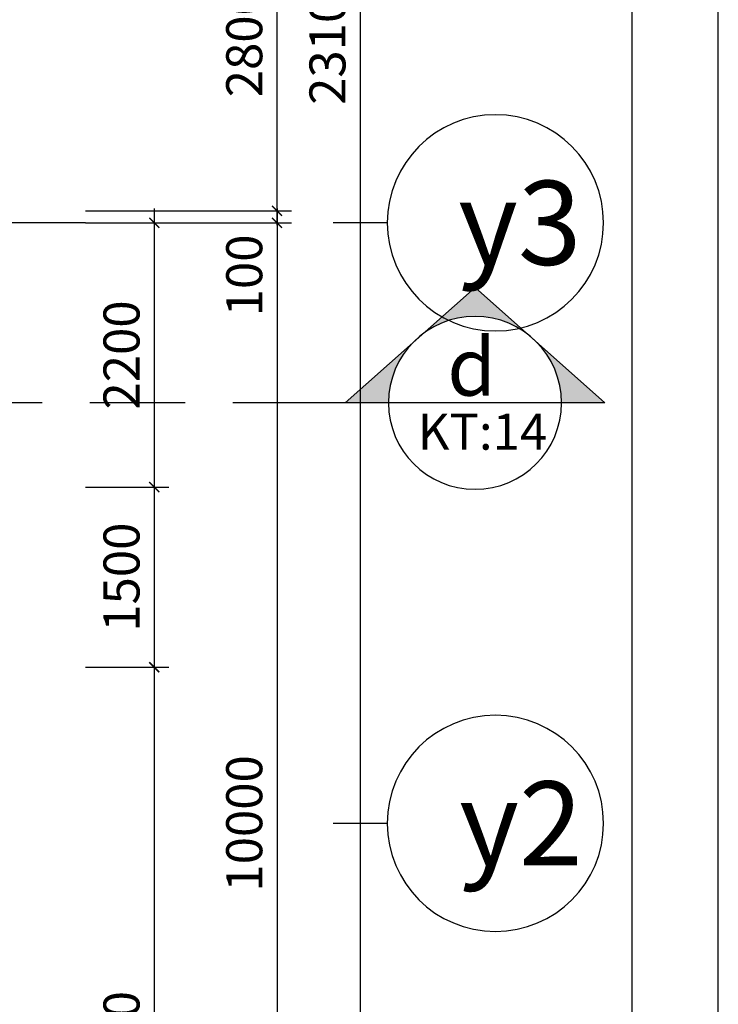
# Model space of a CAD drawing. Extents: x 3052342 to 8536414, y -2778246 to -930304.
# Drawn here: x 5350886 to 5356702, y -1853484 to -1845286 of the extents above; entities that cross this region are included whole.
import ezdxf
from ezdxf.enums import TextEntityAlignment as Align

# ---------------------------------------------------------------- set-up
doc = ezdxf.new("R2010")
doc.units = 0
doc.header["$LTSCALE"] = 500
doc.header["$MEASUREMENT"] = 0
doc.header["$PDMODE"] = 2
doc.header["$PDSIZE"] = -1
doc.linetypes.add('MB_Nha 7 tang_2_2012$0$CENTERX2', pattern=[4, 2.5, -0.5, 0.5, -0.5])
doc.linetypes.add('MB_Nha 7 tang_2_2012$0$HIDDEN', pattern=[9.525, 6.35, -3.175])
doc.layers.get('0').update_dxf_attribs({"linetype": 'CONTINUOUS'})
doc.layers.get('DEFPOINTS').update_dxf_attribs({"linetype": 'CONTINUOUS'})
for name, color, linetype in [('HACTH', 45, 'CONTINUOUS'), ('MB_Nha 7 tang_2_2012$0$CAY', 3, 'CONTINUOUS'), ('MB_Nha 7 tang_2_2012$0$DIM', 10, 'CONTINUOUS'), ('MB_Nha 7 tang_2_2012$0$dim-ct', 1, 'CONTINUOUS'), ('MB_Nha 7 tang_2_2012$0$dim_ct', 10, 'CONTINUOUS'), ('MB_Nha 7 tang_2_2012$0$KHUNG-TEN', 7, 'CONTINUOUS'), ('MB_Nha 7 tang_2_2012$0$TRUC', 5, 'MB_Nha 7 tang_2_2012$0$CENTERX2')]:
    doc.layers.add(name, color=color, linetype=linetype)
doc.styles.add('MB_Nha 7 tang_2_2012$0$AVANH', font='VHARIAL.TTF')
doc.styles.add('MB_Nha 7 tang_2_2012$0$TECNICK', font='arial.ttf', dxfattribs={"width": 0.85})
doc.styles.add('MB_Nha 7 tang_2_2012$0$VNARIALH', font='VHARIALB.TTF')
doc.dimstyles.new('MB_Nha 7 tang_2_2012$0$1-100', dxfattribs={"dimscale": 120, "dimtxt": 2.5, "dimasz": 0.7, "dimexe": 1, "dimexo": 0, "dimgap": 1, "dimtad": 1, "dimdec": 4, "dimrnd": 1, "dimzin": 12, "dimdsep": 46, "dimtxsty": 'MB_Nha 7 tang_2_2012$0$TECNICK', "dimblk1": 'MB_Nha 7 tang_2_2012$0$_ARCHTICK', "dimblk2": 'MB_Nha 7 tang_2_2012$0$_ARCHTICK', "dimsah": 1, "dimcen": 1, "dimdle": 1, "dimclrd": 14, "dimclre": 14, "dimclrt": 7, "dimadec": 0, "dimazin": 0, "dimtfac": 1, "dimtdec": 4, "dimtix": 1, "dimtmove": 2, "dimatfit": 0, "dimfxl": 1, "dimtolj": 1, "dimtzin": 0, "dimarcsym": 0})

# ---------------------------------------------------------------- blocks, each defined once
blk = doc.blocks.new('MB_Nha 7 tang_2_2012$0$LC1')
at = {"layer": 'MB_Nha 7 tang_2_2012$0$TRUC'}
blk.add_line((60500, -13000), (-7000, -13000), dxfattribs=at)
blk = doc.blocks.new('MB_Nha 7 tang_2_2012$0$CAT-N')
h = blk.add_hatch(color=256)
h.paths.add_polyline_path([(-4.345, 4.138), (-9, 0), (-6, 0, -0.192582)])
h.paths.add_polyline_path([(0, 8), (-3.6, 4.8, -0.333333), (3.6, 4.8)])
h.paths.add_polyline_path([(4.345, 4.138, -0.192582), (6, 0), (9, 0)])
for p, q in [((0, 8), (-9, 0)), ((0, 8), (9, 0)), ((-6, 0), (6, 0))]:
    blk.add_line(p, q)
at = {"color": 4}
for p, q in [((-9, 0), (-6, 0)), ((6, 0), (15, 0))]:
    blk.add_line(p, q, dxfattribs=at)
at = {"layer": 'MB_Nha 7 tang_2_2012$0$TRUC', "color": 8, "linetype": 'Continuous'}
blk.add_circle((0, 0), 6, dxfattribs=at)
for tag, height, style, p in [('KH', 4, 'MB_Nha 7 tang_2_2012$0$AVANH', (0.215, 2.499)), ('KT:00', 2.5, 'MB_Nha 7 tang_2_2012$0$TECNICK', (0, -2))]:
    blk.add_attdef(tag, text='', height=height, dxfattribs=dict(style=style)).set_placement(p, align=Align.MIDDLE_CENTER)
blk = doc.blocks.new('MB_Nha 7 tang_2_2012$0$_ARCHTICK')
at = {"color": 0, "linetype": 'ByBlock', "const_width": 0.15}
blk.add_lwpolyline([(-0.5, -0.5), (0.5, 0.5)], dxfattribs=at)
blk = doc.blocks.new('*D9204')
at = {"layer": 'DEFPOINTS', "color": 0, "linetype": 'Continuous', "transparency": 16777216}
for p in [(5351435.3, -1846977.6), (5351435.3, -1856977.6), (5353028.7, -1856977.6)]:
    blk.add_point(p, dxfattribs=at)
at = {"layer": 'MB_Nha 7 tang_2_2012$0$DIM', "color": 14, "linetype": 'Continuous', "lineweight": -2, "transparency": 16777216}
for p, q in [((5353028.7, -1846857.6), (5353028.7, -1857097.6)), ((5351435.3, -1846977.6), (5353148.7, -1846977.6)), ((5351435.3, -1856977.6), (5353148.7, -1856977.6))]:
    blk.add_line(p, q, dxfattribs=at)
at = {"layer": 'MB_Nha 7 tang_2_2012$0$DIM', "color": 14, "linetype": 'Continuous', "lineweight": -2, "transparency": 16777216, "xscale": 84, "yscale": 84, "zscale": 84}
for p, rotation in [((5353028.7, -1846977.6), 90), ((5353028.7, -1856977.6), 270)]:
    blk.add_blockref('MB_Nha 7 tang_2_2012$0$_ARCHTICK', p, dxfattribs=dict(at, rotation=rotation))
at = {"layer": 'MB_Nha 7 tang_2_2012$0$DIM', "color": 7, "linetype": 'Continuous', "transparency": 16777216, "insert": (5352755.5, -1851977.6), "char_height": 300, "attachment_point": 5, "rotation": 90, "style": 'MB_Nha 7 tang_2_2012$0$TECNICK'}
blk.add_mtext('\\A1;10000', dxfattribs=at)
blk = doc.blocks.new('*D9205')
at = {"layer": 'DEFPOINTS', "color": 0, "linetype": 'Continuous', "transparency": 16777216}
for p in [(5351435.3, -1833877.6), (5351435.3, -1856977.6), (5353721.7, -1856977.6)]:
    blk.add_point(p, dxfattribs=at)
at = {"layer": 'MB_Nha 7 tang_2_2012$0$DIM', "color": 14, "linetype": 'Continuous', "lineweight": -2, "transparency": 16777216}
for p, q in [((5353721.7, -1833757.6), (5353721.7, -1857097.6)), ((5351435.3, -1833877.6), (5353841.7, -1833877.6)), ((5351435.3, -1856977.6), (5353841.7, -1856977.6))]:
    blk.add_line(p, q, dxfattribs=at)
at = {"layer": 'MB_Nha 7 tang_2_2012$0$DIM', "color": 14, "linetype": 'Continuous', "lineweight": -2, "transparency": 16777216, "xscale": 84, "yscale": 84, "zscale": 84}
for p, rotation in [((5353721.7, -1833877.6), 90), ((5353721.7, -1856977.6), 270)]:
    blk.add_blockref('MB_Nha 7 tang_2_2012$0$_ARCHTICK', p, dxfattribs=dict(at, rotation=rotation))
at = {"layer": 'MB_Nha 7 tang_2_2012$0$DIM', "color": 7, "linetype": 'Continuous', "transparency": 16777216, "insert": (5353448.4, -1845427.6), "char_height": 300, "attachment_point": 5, "rotation": 90, "style": 'MB_Nha 7 tang_2_2012$0$TECNICK'}
blk.add_mtext('\\A1;23100', dxfattribs=at)
blk = doc.blocks.new('MB_Nha 7 tang_2_2012$0$TRUC-N')
at = {"layer": 'MB_Nha 7 tang_2_2012$0$TRUC', "color": 8, "linetype": 'Continuous'}
blk.add_line((-1.5, 0), (1.5, 0), dxfattribs=at)
blk.add_circle((-7.5, 0), 6, dxfattribs=at)
at = {"style": 'MB_Nha 7 tang_2_2012$0$VNARIALH'}
blk.add_attdef('00', text='', height=6, dxfattribs=at).set_placement((-7.5, 0), align=Align.MIDDLE_CENTER)
blk = doc.blocks.new('*D9442')
at = {"layer": 'DEFPOINTS', "color": 0, "linetype": 'Continuous', "transparency": 16777216}
for p in [(5351435.3, -1846877.6), (5353028.7, -1846877.6), (5351435.3, -1846977.6)]:
    blk.add_point(p, dxfattribs=at)
at = {"layer": 'MB_Nha 7 tang_2_2012$0$DIM', "color": 14, "linetype": 'Continuous', "lineweight": -2, "transparency": 16777216}
for p, q in [((5353028.7, -1846877.6), (5353028.7, -1846793.6)), ((5351435.3, -1846877.6), (5353148.7, -1846877.6)), ((5353028.7, -1846977.6), (5353028.7, -1846877.6)), ((5351435.3, -1846977.6), (5353148.7, -1846977.6)), ((5353028.7, -1846977.6), (5353028.7, -1847061.6))]:
    blk.add_line(p, q, dxfattribs=at)
at = {"layer": 'MB_Nha 7 tang_2_2012$0$DIM', "color": 14, "linetype": 'Continuous', "lineweight": -2, "transparency": 16777216, "xscale": 84, "yscale": 84, "zscale": 84}
for p, rotation in [((5353028.7, -1846877.6), 270), ((5353028.7, -1846977.6), 90)]:
    blk.add_blockref('MB_Nha 7 tang_2_2012$0$_ARCHTICK', p, dxfattribs=dict(at, rotation=rotation))
at = {"layer": 'MB_Nha 7 tang_2_2012$0$DIM', "color": 7, "linetype": 'Continuous', "transparency": 16777216, "insert": (5352755.5, -1847415.3), "char_height": 300, "attachment_point": 5, "rotation": 90, "style": 'MB_Nha 7 tang_2_2012$0$TECNICK'}
blk.add_mtext('\\A1;100', dxfattribs=at)
blk = doc.blocks.new('*D9443')
at = {"layer": 'DEFPOINTS', "color": 0, "linetype": 'Continuous', "transparency": 16777216}
for p in [(5351435.3, -1844077.6), (5353028.7, -1844077.6), (5351435.3, -1846877.6)]:
    blk.add_point(p, dxfattribs=at)
at = {"layer": 'MB_Nha 7 tang_2_2012$0$DIM', "color": 14, "linetype": 'Continuous', "lineweight": -2, "transparency": 16777216}
for p, q in [((5353028.7, -1846997.6), (5353028.7, -1843957.6)), ((5351435.3, -1844077.6), (5353148.7, -1844077.6)), ((5351435.3, -1846877.6), (5353148.7, -1846877.6))]:
    blk.add_line(p, q, dxfattribs=at)
at = {"layer": 'MB_Nha 7 tang_2_2012$0$DIM', "color": 14, "linetype": 'Continuous', "lineweight": -2, "transparency": 16777216, "xscale": 84, "yscale": 84, "zscale": 84}
for p, rotation in [((5353028.7, -1844077.6), 90), ((5353028.7, -1846877.6), 270)]:
    blk.add_blockref('MB_Nha 7 tang_2_2012$0$_ARCHTICK', p, dxfattribs=dict(at, rotation=rotation))
at = {"layer": 'MB_Nha 7 tang_2_2012$0$DIM', "color": 7, "linetype": 'Continuous', "transparency": 16777216, "insert": (5352755.5, -1845477.6), "char_height": 300, "attachment_point": 5, "rotation": 90, "style": 'MB_Nha 7 tang_2_2012$0$TECNICK'}
blk.add_mtext('\\A1;2800', dxfattribs=at)
blk = doc.blocks.new('*D9459')
at = {"layer": 'DEFPOINTS', "color": 0, "transparency": 16777216}
for p in [(5351435.3, -1846977.6), (5351435.3, -1849177.6), (5352006.9, -1849177.6)]:
    blk.add_point(p, dxfattribs=at)
at = {"layer": 'MB_Nha 7 tang_2_2012$0$dim-ct', "color": 14, "lineweight": -2, "transparency": 16777216}
for p, q in [((5352006.9, -1846857.6), (5352006.9, -1849297.6)), ((5351435.3, -1846977.6), (5352126.9, -1846977.6)), ((5351435.3, -1849177.6), (5352126.9, -1849177.6))]:
    blk.add_line(p, q, dxfattribs=at)
at = {"layer": 'MB_Nha 7 tang_2_2012$0$dim-ct', "color": 14, "lineweight": -2, "transparency": 16777216, "xscale": 84, "yscale": 84, "zscale": 84}
for p, rotation in [((5352006.9, -1846977.6), 90), ((5352006.9, -1849177.6), 270)]:
    blk.add_blockref('MB_Nha 7 tang_2_2012$0$_ARCHTICK', p, dxfattribs=dict(at, rotation=rotation))
at = {"layer": 'MB_Nha 7 tang_2_2012$0$dim-ct', "color": 7, "transparency": 16777216, "insert": (5351733.7, -1848077.6), "char_height": 300, "attachment_point": 5, "rotation": 90, "style": 'MB_Nha 7 tang_2_2012$0$TECNICK'}
blk.add_mtext('\\A1;2200', dxfattribs=at)
blk = doc.blocks.new('*D9460')
at = {"layer": 'DEFPOINTS', "color": 0, "transparency": 16777216}
for p in [(5351435.3, -1849177.6), (5351435.3, -1850677.6), (5352006.9, -1850677.6)]:
    blk.add_point(p, dxfattribs=at)
at = {"layer": 'MB_Nha 7 tang_2_2012$0$dim-ct', "color": 14, "lineweight": -2, "transparency": 16777216}
for p, q in [((5352006.9, -1849057.6), (5352006.9, -1850797.6)), ((5351435.3, -1849177.6), (5352126.9, -1849177.6)), ((5351435.3, -1850677.6), (5352126.9, -1850677.6))]:
    blk.add_line(p, q, dxfattribs=at)
at = {"layer": 'MB_Nha 7 tang_2_2012$0$dim-ct', "color": 14, "lineweight": -2, "transparency": 16777216, "xscale": 84, "yscale": 84, "zscale": 84}
for p, rotation in [((5352006.9, -1849177.6), 90), ((5352006.9, -1850677.6), 270)]:
    blk.add_blockref('MB_Nha 7 tang_2_2012$0$_ARCHTICK', p, dxfattribs=dict(at, rotation=rotation))
at = {"layer": 'MB_Nha 7 tang_2_2012$0$dim-ct', "color": 7, "transparency": 16777216, "insert": (5351733.7, -1849927.6), "char_height": 300, "attachment_point": 5, "rotation": 90, "style": 'MB_Nha 7 tang_2_2012$0$TECNICK'}
blk.add_mtext('\\A1;1500', dxfattribs=at)
blk = doc.blocks.new('*D9461')
at = {"layer": 'DEFPOINTS', "color": 0, "transparency": 16777216}
for p in [(5351435.3, -1850677.6), (5351435.3, -1856977.6), (5352006.9, -1856977.6)]:
    blk.add_point(p, dxfattribs=at)
at = {"layer": 'MB_Nha 7 tang_2_2012$0$dim-ct', "color": 14, "lineweight": -2, "transparency": 16777216}
for p, q in [((5352006.9, -1850557.6), (5352006.9, -1857097.6)), ((5351435.3, -1850677.6), (5352126.9, -1850677.6)), ((5351435.3, -1856977.6), (5352126.9, -1856977.6))]:
    blk.add_line(p, q, dxfattribs=at)
at = {"layer": 'MB_Nha 7 tang_2_2012$0$dim-ct', "color": 14, "lineweight": -2, "transparency": 16777216, "xscale": 84, "yscale": 84, "zscale": 84}
for p, rotation in [((5352006.9, -1850677.6), 90), ((5352006.9, -1856977.6), 270)]:
    blk.add_blockref('MB_Nha 7 tang_2_2012$0$_ARCHTICK', p, dxfattribs=dict(at, rotation=rotation))
at = {"layer": 'MB_Nha 7 tang_2_2012$0$dim-ct', "color": 7, "transparency": 16777216, "insert": (5351733.6, -1853827.6), "char_height": 300, "attachment_point": 5, "rotation": 90, "style": 'MB_Nha 7 tang_2_2012$0$TECNICK'}
blk.add_mtext('\\A1;6300', dxfattribs=at)

msp = doc.modelspace()

# ---------------------------------------------------------------- linework, layer by layer
at = {"layer": 'MB_Nha 7 tang_2_2012$0$CAY', "color": 1, "linetype": 'MB_Nha 7 tang_2_2012$0$HIDDEN', "ltscale": 0.25}
msp.add_lwpolyline([(5353455.47719, -1848476.20822), (5322937.06299, -1848476.20822), (5322937.06299, -1849618.74661), (5282441.69766, -1849618.74661)], dxfattribs=at)
at = {"layer": 'MB_Nha 7 tang_2_2012$0$KHUNG-TEN', "linetype": 'Continuous'}
for points in [[(5278702.08816, -1881893.94759), (5356702.08816, -1881893.94759), (5356702.08816, -1823893.94759), (5278702.08816, -1823893.94759)], [(5279419.32954, -1881176.70621), (5355984.84678, -1881176.70621), (5355984.84678, -1824611.18897), (5279419.32954, -1824611.18897)]]:
    msp.add_lwpolyline(points, close=True, dxfattribs=at)

# ---------------------------------------------------------------- block references
at = {"layer": 'HACTH'}
ref = msp.add_blockref('MB_Nha 7 tang_2_2012$0$TRUC-N', (5353721.69639, -1846977.59916), dxfattribs=dict(at, xscale=-150, yscale=150, zscale=150))
ref.add_attrib('00', 'y3', dxfattribs={"layer": '0', "height": 700, "style": 'MB_Nha 7 tang_2_2012$0$VNARIALH'}).set_placement((5355049.90239, -1846977.59916), align=Align.MIDDLE_CENTER)
ref = msp.add_blockref('MB_Nha 7 tang_2_2012$0$CAT-N', (5354676.61563, -1848476.20822), dxfattribs=dict(at, xscale=-120, yscale=120, zscale=120))
ref.add_attrib('KH', 'd', dxfattribs={"layer": '0', "height": 480, "style": 'MB_Nha 7 tang_2_2012$0$AVANH'}).set_placement((5354648.88614, -1848176.38615), align=Align.MIDDLE_CENTER)
ref.add_attrib('KT:00', 'KT:14', dxfattribs={"layer": '0', "height": 300, "style": 'MB_Nha 7 tang_2_2012$0$TECNICK'}).set_placement((5354738.47948, -1848716.20822), align=Align.MIDDLE_CENTER)
ref = msp.add_blockref('MB_Nha 7 tang_2_2012$0$TRUC-N', (5353721.69639, -1851977.59916), dxfattribs=dict(at, xscale=-150, yscale=150, zscale=150))
ref.add_attrib('00', 'y2', dxfattribs={"layer": '0', "height": 700, "style": 'MB_Nha 7 tang_2_2012$0$VNARIALH'}).set_placement((5355059.11112, -1851977.59916), align=Align.MIDDLE_CENTER)
at = {"layer": 'MB_Nha 7 tang_2_2012$0$dim_ct', "linetype": 'Continuous'}
msp.add_blockref('MB_Nha 7 tang_2_2012$0$LC1', (5290935.27977, -1833977.59916), dxfattribs=at)

# ---------------------------------------------------------------- dimensions: what is measured, and where the dimension line sits
at = {"layer": 'MB_Nha 7 tang_2_2012$0$DIM', "linetype": 'Continuous'}
for base, p1, p2, angle, picture, middle in [((5353721.69639, -1856977.59916), (5351435.27977, -1833877.59916), (5351435.27977, -1856977.59916), 90, '*D9205', (5353448.42217, -1845427.59916)), ((5353028.65465, -1844077.59916), (5351435.27977, -1846877.59916), (5351435.27977, -1844077.59916), 270, '*D9443', (5352755.48275, -1845477.59916)), ((5353028.65465, -1856977.59916), (5351435.27977, -1846977.59916), (5351435.27977, -1856977.59916), 90, '*D9204', (5352755.48275, -1851977.59916))]:
    dim = msp.add_linear_dim(base=base, p1=p1, p2=p2, angle=angle, dimstyle='MB_Nha 7 tang_2_2012$0$1-100', dxfattribs=at)
    dim.commit()
    dim.dimension.update_dxf_attribs({"geometry": picture, "text_midpoint": middle})
dim = msp.add_linear_dim(base=(5353028.65465, -1846877.59916), p1=(5351435.27977, -1846977.59916), p2=(5351435.27977, -1846877.59916), angle=90, dimstyle='MB_Nha 7 tang_2_2012$0$1-100', dxfattribs=at)
dim.commit()
dim.dimension.update_dxf_attribs({"geometry": '*D9442', "text_midpoint": (5352755.48275, -1847415.31969), "dimtype": 161})
at = {"layer": 'MB_Nha 7 tang_2_2012$0$dim-ct'}
dim = msp.add_aligned_dim(p1=(5351435.27977, -1846977.59916), p2=(5351435.27977, -1849177.59916), distance=571.58439, dimstyle='MB_Nha 7 tang_2_2012$0$1-100', dxfattribs=at)
dim.commit()
dim.dimension.update_dxf_attribs({"geometry": '*D9459', "text_midpoint": (5351733.69226, -1848077.59916)})
for base, p1, p2, picture, middle in [((5352006.86416, -1850677.59916), (5351435.27977, -1849177.59916), (5351435.27977, -1850677.59916), '*D9460', (5351733.69226, -1849927.59916)), ((5352006.86416, -1856977.59916), (5351435.27977, -1850677.59916), (5351435.27977, -1856977.59916), '*D9461', (5351733.58994, -1853827.59916))]:
    dim = msp.add_linear_dim(base=base, p1=p1, p2=p2, angle=90, dimstyle='MB_Nha 7 tang_2_2012$0$1-100', dxfattribs=at)
    dim.commit()
    dim.dimension.update_dxf_attribs({"geometry": picture, "text_midpoint": middle})

doc.saveas('drawing.dxf')
